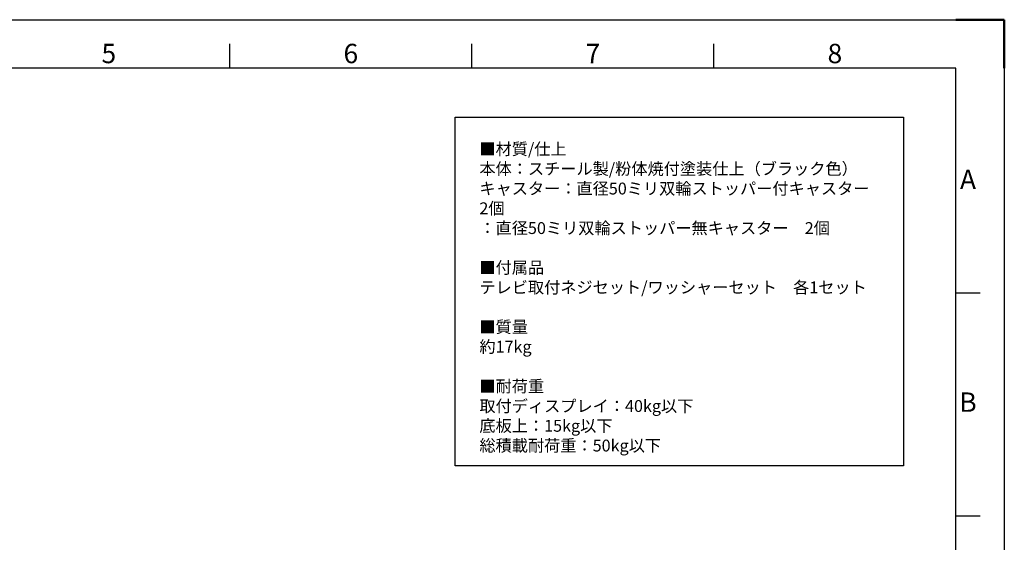
# Model space of a CAD drawing. Units: millimetres. Extents: x 5170 to 9370, y 599 to 3569.
# Drawn here: x 7336 to 9370, y 2490 to 3569 of the extents above; entities that cross this region are included whole.
import ezdxf
from ezdxf.enums import TextEntityAlignment as Align

# ---------------------------------------------------------------- set-up
doc = ezdxf.new("R2010")
doc.units = ezdxf.units.MM
doc.header["$LTSCALE"] = 10
doc.layers.add('AM_6', color=140, linetype='Continuous', lineweight=13)
doc.layers.add('AM_BOR', color=7, linetype='Continuous', lineweight=50)
doc.styles.add('ACISOTS', font='isocp.shx', dxfattribs={"height": 1})
doc.styles.get("Standard").update_dxf_attribs({"font": 'ISOCP.SHX', "bigfont": 'EXTFONT.SHX'})

# ---------------------------------------------------------------- blocks, each defined once
blk = doc.blocks.new('ISO_A3')
for p, q in [((410, 287), (10, 287)), ((410, 10), (410, 287))]:
    blk.add_line(p, q)
at = {"layer": 'AM_BOR', "color": 1, "lineweight": 25}
for p, q in [((0, 297), (420, 297)), ((420, 297), (420, 0)), ((260, 287), (260, 292)), ((310, 287), (310, 292)), ((360, 287), (360, 292)), ((415, 240.5), (410, 240.5)), ((415, 194.5), (410, 194.5))]:
    blk.add_line(p, q, dxfattribs=at)
at = {"layer": 'AM_BOR'}
for p, q in [((420, 297), (410, 297)), ((420, 287), (420, 297))]:
    blk.add_line(p, q, dxfattribs=at)
at = {"layer": 'AM_BOR', "color": 1, "lineweight": 25, "style": 'ACISOTS'}
for s, p in [('5', (235, 289.5)), ('6', (285, 289.5)), ('7', (335, 289.5)), ('8', (385, 289.5)), ('A', (412.5, 263.5)), ('B', (412.5, 217.5))]:
    blk.add_text(s, height=4, dxfattribs=at).set_placement(p, align=Align.MIDDLE)

msp = doc.modelspace()

# ---------------------------------------------------------------- linework, layer by layer
at = {"ltscale": 0.5}
msp.add_lwpolyline([(8235.234, 3367.791), (9161.795, 3367.791), (9161.795, 2647.831), (8235.234, 2647.831)], close=True, dxfattribs=at)

# ---------------------------------------------------------------- block references
at = {"lineweight": 0, "xscale": 10, "yscale": 10, "zscale": 10}
msp.add_blockref('ISO_A3', (5169.756, 598.878), dxfattribs=at)

# ---------------------------------------------------------------- texts
at = {"layer": 'AM_6', "color": 0, "ltscale": 0.5, "insert": (8285.318, 3314.131), "char_height": 24.5, "width": 871.9921, "attachment_point": 1}
msp.add_mtext('■材質/仕上\u3000\u3000\u3000\u3000\\P\u3000本体：スチール製/粉体焼付塗装仕上（ブラック色）\\P\u3000キャスター：直径50ミリ双輪ストッパー付キャスター\u30002個\\P\u3000\u3000\u3000\u3000\u3000\u3000：直径50ミリ双輪ストッパー無キャスター\u30002個\\P\u3000\\P■付属品\u3000\u3000\u3000\\P\u3000テレビ取付ネジセット/ワッシャーセット\u3000各1セット\\P\\P■質量\u3000\u3000\u3000\u3000\\P\u3000約17kg\\P\\P■耐荷重\u3000\u3000\u3000\\P\u3000取付ディスプレイ：40kg以下\\P\u3000底板上：15kg以下\\P\u3000総積載耐荷重：50kg以下', dxfattribs=at)

doc.saveas('drawing.dxf')
